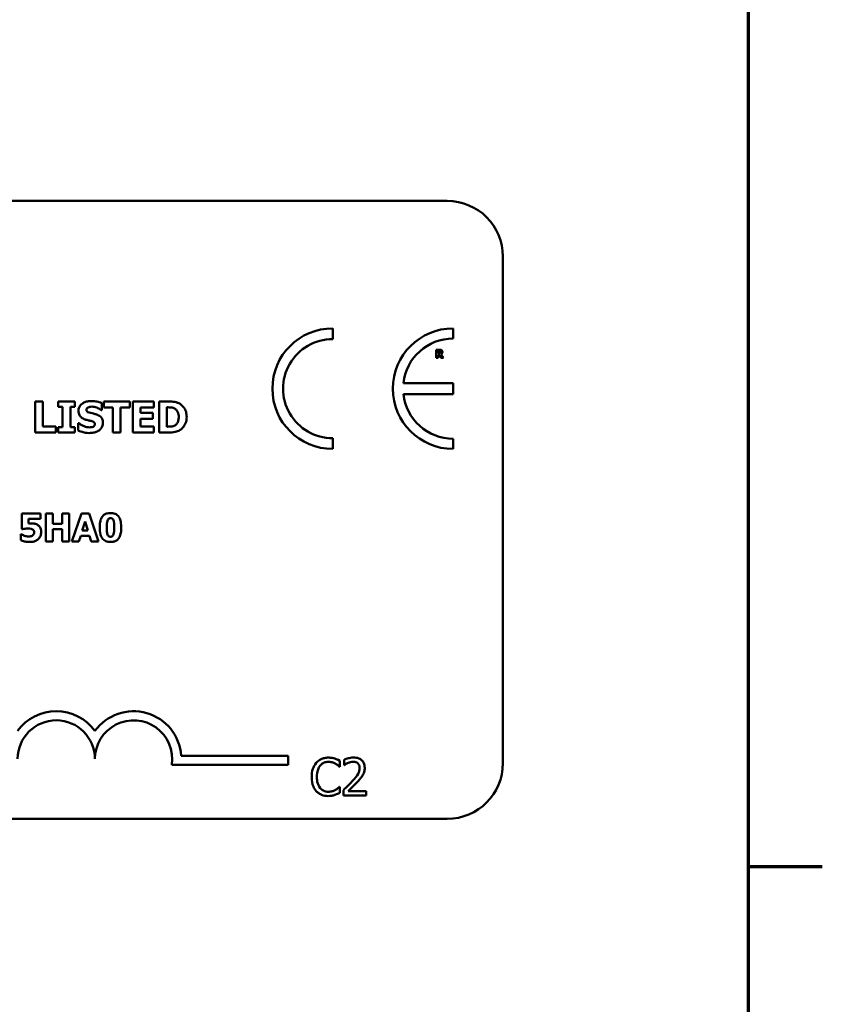
# Model space of a CAD drawing. Units: inches. Extents: x 0.05 to 2.15, y 0.02 to 1.67.
# Drawn here: x 1.97 to 2.14, y 0.4 to 0.61 of the extents above; entities that cross this region are included whole.
import ezdxf

# ---------------------------------------------------------------- set-up
doc = ezdxf.new("R2010")
doc.units = ezdxf.units.IN
doc.header["$LTSCALE"] = 0.1
doc.header["$MEASUREMENT"] = 0
doc.layers.get('0').update_dxf_attribs({"lineweight": 25})
doc.layers.add('Border (ANSI)', color=7, linetype='Continuous', lineweight=70)
doc.layers.add('Visible (ANSI)', color=7, linetype='Continuous', lineweight=50)

# ---------------------------------------------------------------- blocks, each defined once
blk = doc.blocks.new('Borders Default Border')
at = {"layer": 'Border (ANSI)'}
blk.add_line((21.24999939926027, 4.250000030036986), (21.41000041811485, 4.250000030036986), dxfattribs=at)
at = {"layer": 'Border (ANSI)', "flags": 128}
blk.add_lwpolyline([(0.74999998873613, 0.4999999924907534), (0.74999998873613, 16.49999993992603), (21.24999939926027, 16.49999993992603), (21.24999939926027, 0.4999999924907534), (0.74999998873613, 0.4999999924907534)], dxfattribs=at)

msp = doc.modelspace()

# ---------------------------------------------------------------- linework, layer by layer
at = {"layer": 'Visible (ANSI)'}
for p, q in [((1.417460231753034, 0.5686060709798069), (2.0601268984197, 0.5686060709798069)), ((2.0721268984197, 0.5566060709798069), (2.0721268984197, 0.4472727376464735)), ((2.035409915749998, 0.5388030347569182), (2.035409915749998, 0.5411110729235287)), ((2.061391971258752, 0.5389084124799522), (2.061391971258752, 0.5411110729235544)), ((2.058421354192395, 0.5365085173263895), (2.05772464968924, 0.5365085173263895)), ((2.05772464968924, 0.5365085173263895), (2.05772464968924, 0.5347751839455605)), ((2.05815728071136, 0.5361896626445029), (2.058303363913635, 0.5361896626445029)), ((2.05815728071136, 0.5357233201141663), (2.05815728071136, 0.5361896626445029)), ((2.058282294220998, 0.5357233201141663), (2.05815728071136, 0.5357233201141663)), ((2.059325946329554, 0.5347751839455605), (2.058743018166632, 0.5355126231878093)), ((2.05772464968924, 0.5347751839455605), (2.05815728071136, 0.5347751839455605)), ((2.05815728071136, 0.5347751839455605), (2.05815728071136, 0.535411488663158)), ((2.05815728071136, 0.535411488663158), (2.058314601083041, 0.535411488663158)), ((2.058314601083041, 0.535411488663158), (2.058796394721309, 0.5347751839455605)), ((2.058796394721309, 0.5347751839455605), (2.059325946329554, 0.5347751839455605)), ((2.061371236855206, 0.5292759704286808), (2.050651157623057, 0.5292759704286808)), ((2.061371236855206, 0.5269478457798507), (2.061371236855206, 0.5292759704286808)), ((2.050649406929593, 0.5269478457798507), (2.061371236855206, 0.5269478457798507)), ((1.971240006391638, 0.5253182023352208), (1.971240006391638, 0.5186515354557919)), ((1.972914776839467, 0.5253182023352208), (1.971240006391638, 0.5253182023352208)), ((1.972914776839467, 0.5199211195049537), (1.972914776839467, 0.5253182023352208)), ((1.979802945616835, 0.5253182023352208), (1.976215695367289, 0.5253182023352208)), ((1.976215695367289, 0.5253182023352208), (1.976215695367289, 0.5241566679923703)), ((1.979802945616835, 0.5241566679923703), (1.979802945616835, 0.5253182023352208)), ((1.985599812360455, 0.523465149871976), (1.985599812360455, 0.52498865073097)), ((1.991650595913908, 0.5253182023352208), (1.986032011185703, 0.5253182023352208)), ((1.986032011185703, 0.5253182023352208), (1.986032011185703, 0.5240486182860586)), ((1.991650595913908, 0.5240486182860586), (1.991650595913908, 0.5253182023352208)), ((1.996842384302183, 0.5253182023352208), (1.992336711548986, 0.5253182023352208)), ((1.992336711548986, 0.5253182023352208), (1.992336711548986, 0.5186515354557919)), ((1.996842384302183, 0.5240486182860586), (1.996842384302183, 0.5253182023352208)), ((2.000040655609008, 0.5253182023352208), (1.997976906218455, 0.5253182023352208)), ((1.997976906218455, 0.5253182023352208), (1.997976906218455, 0.5186515354557919)), ((1.976215695367289, 0.5241566679923703), (1.977171935268146, 0.5241566679923703)), ((1.977171935268146, 0.5241566679923703), (1.977171935268146, 0.5198130697986421)), ((1.978846705715978, 0.5198130697986421), (1.978846705715978, 0.5241566679923703)), ((1.978846705715978, 0.5241566679923703), (1.979802945616835, 0.5241566679923703)), ((1.985453945256935, 0.523465149871976), (1.985599812360455, 0.523465149871976)), ((1.986032011185703, 0.5240486182860586), (1.988003918325889, 0.5240486182860586)), ((1.988003918325889, 0.5240486182860586), (1.988003918325889, 0.5186515354557919)), ((1.98967868877372, 0.5240486182860586), (1.991650595913908, 0.5240486182860586)), ((1.98967868877372, 0.5186515354557919), (1.98967868877372, 0.5240486182860586)), ((1.994000677026185, 0.5228762789725773), (1.994000677026185, 0.5240486182860586)), ((1.994000677026185, 0.5240486182860586), (1.996842384302183, 0.5240486182860586)), ((1.996620882404244, 0.5228762789725773), (1.994000677026185, 0.5228762789725773)), ((1.996620882404244, 0.5216066949234154), (1.996620882404244, 0.5228762789725773)), ((1.999651676666284, 0.5240756307126367), (1.999684091578179, 0.5240756307126367)), ((1.999651676666284, 0.5198995095636914), (1.999651676666284, 0.5240756307126367)), ((1.980553891075702, 0.5206342475666106), (1.980553891075702, 0.5190459168838295)), ((1.980705160664538, 0.5206342475666106), (1.980553891075702, 0.5206342475666106)), ((1.994000677026185, 0.5199211195049537), (1.994000677026185, 0.5216066949234154)), ((1.994000677026185, 0.5216066949234154), (1.996620882404244, 0.5216066949234154)), ((1.971240006391638, 0.5186515354557919), (1.975686251806361, 0.5186515354557919)), ((1.975686251806361, 0.5199211195049537), (1.972914776839467, 0.5199211195049537)), ((1.975686251806361, 0.5186515354557919), (1.975686251806361, 0.5199211195049537)), ((1.977171935268146, 0.5198130697986421), (1.976215695367289, 0.5198130697986421)), ((1.976215695367289, 0.5198130697986421), (1.976215695367289, 0.5186515354557919)), ((1.976215695367289, 0.5186515354557919), (1.979802945616835, 0.5186515354557919)), ((1.979802945616835, 0.5198130697986421), (1.978846705715978, 0.5198130697986421)), ((1.979802945616835, 0.5186515354557919), (1.979802945616835, 0.5198130697986421)), ((1.988003918325889, 0.5186515354557919), (1.98967868877372, 0.5186515354557919)), ((1.992336711548986, 0.5186515354557919), (1.996842384302183, 0.5186515354557919)), ((1.996842384302183, 0.5199211195049537), (1.994000677026185, 0.5199211195049537)), ((1.996842384302183, 0.5186515354557919), (1.996842384302183, 0.5199211195049537)), ((1.997976906218455, 0.5186515354557919), (2.00006226555027, 0.5186515354557919)), ((1.999684091578179, 0.5198995095636914), (1.999651676666284, 0.5198995095636914)), ((2.035409915749998, 0.5150965883040218), (2.035409915749998, 0.5174046264706323)), ((2.061391971258752, 0.5150965883039949), (2.061391971258753, 0.5172992487475965)), ((1.97237204094611, 0.5011441291072183), (1.968394731464186, 0.5011441291072183)), ((1.968394731464186, 0.5011441291072183), (1.968394731464186, 0.4977745991916022)), ((1.969819366767613, 0.4990144695068723), (1.969819366767613, 0.5000112279956186)), ((1.969819366767613, 0.5000112279956186), (1.97237204094611, 0.5000112279956186)), ((1.97237204094611, 0.5000112279956186), (1.97237204094611, 0.5011441291072183)), ((1.975041408801338, 0.5011441291072183), (1.973534115476893, 0.5011441291072183)), ((1.973534115476893, 0.5011441291072183), (1.973534115476893, 0.4951441292286178)), ((1.975041408801338, 0.4989463981954457), (1.975041408801338, 0.5011441291072183)), ((1.978595703705112, 0.5011441291072183), (1.977088410380666, 0.5011441291072183)), ((1.977088410380666, 0.5011441291072183), (1.977088410380666, 0.4989463981954457)), ((1.978595703705112, 0.4951441292286178), (1.978595703705112, 0.5011441291072183)), ((1.981221311431566, 0.5011441291072183), (1.97919375879836, 0.4951441292286178)), ((1.982864747378865, 0.5011441291072183), (1.981221311431566, 0.5011441291072183)), ((1.981406076419725, 0.4974585538171218), (1.982023580459094, 0.4994423463215538)), ((1.982023580459094, 0.4994423463215538), (1.982636222261934, 0.4974585538171218)), ((1.984892300012071, 0.4951441292286178), (1.982864747378865, 0.5011441291072183)), ((1.968394731464186, 0.4977745991916022), (1.968526011850508, 0.4977745991916022)), ((1.977088410380666, 0.4989463981954457), (1.975041408801338, 0.4989463981954457)), ((1.975041408801338, 0.4951441292286178), (1.975041408801338, 0.4978037726107852)), ((1.975041408801338, 0.4978037726107852), (1.977088410380666, 0.4978037726107852)), ((1.977088410380666, 0.4978037726107852), (1.977088410380666, 0.4951441292286178)), ((1.982636222261934, 0.4974585538171218), (1.981406076419725, 0.4974585538171218)), ((1.968273175550923, 0.4966903204453075), (1.968137032928071, 0.4966903204453075)), ((1.968137032928071, 0.4966903204453075), (1.968137032928071, 0.4953823788186109)), ((1.973534115476893, 0.4951441292286178), (1.975041408801338, 0.4951441292286178)), ((1.977088410380666, 0.4951441292286178), (1.978595703705112, 0.4951441292286178)), ((1.97919375879836, 0.4951441292286178), (1.980701052122807, 0.4951441292286178)), ((1.980701052122807, 0.4951441292286178), (1.981080306572183, 0.4963694128342964)), ((1.981080306572183, 0.4963694128342964), (1.982966854346005, 0.4963694128342964)), ((1.982966854346005, 0.4963694128342964), (1.983341246558851, 0.4951441292286178)), ((1.983341246558851, 0.4951441292286178), (1.984892300012071, 0.4951441292286178)), ((2.00274187307026, 0.448894858904631), (2.025805911774113, 0.448894858904631)), ((2.025805911774113, 0.448894858904631), (2.025805911774113, 0.4469351236664508)), ((2.025805911774113, 0.4469351236664508), (2.000710019625788, 0.4469351236664509)), ((2.036864440541449, 0.4465249753081963), (2.036948719310724, 0.4465249753081963)), ((2.036948719310724, 0.4465249753081963), (2.036948719310724, 0.4478086057940767)), ((2.037882268755002, 0.4480290271906421), (2.037882268755002, 0.4468880223143038)), ((2.037882268755002, 0.4468880223143038), (2.037940615595268, 0.4468880223143038)), ((2.036948719310724, 0.4421554452704008), (2.036870923523701, 0.4421554452704008)), ((2.036948719310724, 0.440884780749024), (2.036948719310724, 0.4421554452704008)), ((2.037713711216451, 0.441474732133949), (2.037713711216451, 0.4403402102398628)), ((2.037713711216451, 0.4403402102398628), (2.042647260710164, 0.4403402102398628)), ((2.042647260710164, 0.4412672767018874), (2.038718573465499, 0.4412672767018874)), ((2.042647260710164, 0.4403402102398628), (2.042647260710164, 0.4412672767018874)), ((2.0601268984197, 0.4352727376464735), (1.417460231753034, 0.4352727376464735))]:
    msp.add_line(p, q, dxfattribs=at)
for centre, radius, start, end in [((2.0601268984197, 0.5566060709798069), 0.012, 0, 90), ((2.035409915749998, 0.5281038306137753), 0.0130072423097537, 90, 270), ((2.061391971258776, 0.5281038306137747), 0.0130072423097795, 90.00000000011214, 270.0000000001121), ((2.035409915749998, 0.5281038306137753), 0.0106992041431429, 89.9999999999955, 269.9999999999955), ((2.061391971258776, 0.5281038306137747), 0.0108045818661778, 90.00000000013497, 173.7719848341218), ((2.061391971258776, 0.5281038306137747), 0.0108045818661778, 186.1418450993794, 269.9999999998724), ((1.975805911774189, 0.4481956819427527), 0.0102930685715529, 35.94251469146958, 144.057485306911), ((1.992472578440779, 0.4481956819427527), 0.0102930685711858, 3.894927878498278, 144.05748530705), ((1.975805911774189, 0.4481956819427527), 0.0083333333331727, 0, 180), ((1.992472578440779, 0.4481956819427527), 0.0083333333333333, 351.2996422013253, 180), ((2.0601268984197, 0.4472727376464735), 0.012, 270, 0)]:
    msp.add_arc(centre, radius, start, end, dxfattribs=at)
for points, knots in [([(2.058543558409681, 0.5357809106073704), (2.058528719145073, 0.5357689434584924), (2.05851242669439, 0.5357593150127136), (2.058468963513353, 0.5357405661895213), (2.058445695041576, 0.5357362438003782), (2.058386902017442, 0.5357259065653658), (2.058332095438903, 0.5357233201141663), (2.058282294220998, 0.5357233201141663)], [-0.0037751656290817, -0.0037751656290817, -0.0037751656290817, -0.0037751656290817, -0.0034010140262716, -0.0034010140262716, -0.0028461396031759, -0.0028461396031759, 0, 0, 0, 0]), ([(2.058303363913635, 0.5361896626445029), (2.058344833367895, 0.5361896626445029), (2.058386405736034, 0.5361888151934378), (2.05845875693063, 0.5361816819770692), (2.058489409986649, 0.5361749184189725), (2.058518274778518, 0.5361629743671644)], [-0.0041556972568786, -0.0041556972568786, -0.0041556972568786, -0.0041556972568786, -0.0017852735983706, -0.0017852735983706, 0, 0, 0, 0]), ([(2.058870840968622, 0.5364158106787924), (2.05880966306792, 0.536453458617686), (2.058743591325952, 0.5364781454644559), (2.058643616627509, 0.5364952463997156), (2.058564902150539, 0.5365085173263895), (2.058421354192395, 0.5365085173263895)], [-0.0281176089756218, -0.0281176089756218, -0.0281176089756218, -0.0281176089756218, -0.0082037658079167, -0.0082037658079167, 0, 0, 0, 0]), ([(2.058518274778518, 0.5361629743671644), (2.0585399141795, 0.5361534741423433), (2.058560011112741, 0.5361408438110591), (2.058586815406191, 0.5361135292991638), (2.058599732051848, 0.5360973634479699), (2.058621991329204, 0.5360416921703584), (2.058626432534049, 0.5360095106294052), (2.058626432534049, 0.5359775610719703)], [-0.0060077336753938, -0.0060077336753938, -0.0060077336753938, -0.0060077336753938, -0.0034244909302469, -0.0034244909302469, -0.0018259172074097, -0.0018259172074097, 0, 0, 0, 0]), ([(2.058626432534049, 0.5359775610719703), (2.058626432534049, 0.5359527546401858), (2.058624670621961, 0.5359268542473428), (2.058614923581354, 0.535879798074978), (2.058608098814175, 0.5358620398184994), (2.058585233236212, 0.5358204537183741), (2.058566198004201, 0.5357990222829865), (2.058543558409681, 0.5357809106073704)], [-0.0038403303792645, -0.0038403303792645, -0.0038403303792645, -0.0038403303792645, -0.0027120298130434, -0.0027120298130434, -0.0016569400790239, -0.0016569400790239, 0, 0, 0, 0]), ([(2.058743018166632, 0.5355126231878093), (2.058817668644688, 0.5355489019248088), (2.05888469020058, 0.535596390187464), (2.058998107116877, 0.5357205853887361), (2.059023015749758, 0.5357751362657475), (2.059062881645598, 0.5358767937354995), (2.059073110017926, 0.535955201279153), (2.059073110017926, 0.5360323422728231)], [-0.0080157577226852, -0.0080157577226852, -0.0080157577226852, -0.0080157577226852, -0.0062355775758978, -0.0062355775758978, -0.0044086077882422, -0.0044086077882422, 0, 0, 0, 0]), ([(2.059073110017926, 0.5360323422728231), (2.059073110017926, 0.5360812293629378), (2.05906813325097, 0.5361310176271532), (2.059044127095899, 0.5362166176048478), (2.059027893111526, 0.5362531037904515), (2.058965922616206, 0.5363421096756797), (2.058922280033826, 0.5363830767282078), (2.058870840968622, 0.5364158106787924)], [-0.0095174762782591, -0.0095174762782591, -0.0095174762782591, -0.0095174762782591, -0.0061981506140167, -0.0061981506140167, -0.0034845048863635, -0.0034845048863635, 0, 0, 0, 0]), ([(1.983363183439804, 0.5254370570121633), (1.983076061296553, 0.5254370570121633), (1.982788050424583, 0.5254116376794734), (1.98225081366321, 0.5252957326472167), (1.982003241580041, 0.5252116596175131), (1.981543148515651, 0.5249787851271869), (1.981297978390594, 0.5248165360391182), (1.980937985662476, 0.5244439934363143), (1.980813097854821, 0.5242607433761415), (1.980632735378113, 0.5238260617037165), (1.98059170847291, 0.5235866055406544), (1.98059170847291, 0.5233408927097174)], [-0.0800120555804334, -0.0800120555804334, -0.0800120555804334, -0.0800120555804334, -0.0610121001278662, -0.0610121001278662, -0.0436480569434984, -0.0436480569434984, -0.0268938514748554, -0.0268938514748554, -0.0140424882880539, -0.0140424882880539, 0, 0, 0, 0]), ([(1.985599812360455, 0.52498865073097), (1.985264562728779, 0.5251367842891527), (1.984905125987885, 0.5252414372307344), (1.984306465147587, 0.5253650140096952), (1.983891536687284, 0.5254370570121633), (1.983363183439804, 0.5254370570121633)], [-0.0753631378672368, -0.0753631378672368, -0.0753631378672368, -0.0753631378672368, -0.0301953880934982, -0.0301953880934982, 0, 0, 0, 0]), ([(2.002509591398228, 0.5247941612596092), (2.002333116287164, 0.5249071053306907), (2.002147160591777, 0.5250018448952072), (2.00175836130918, 0.5251484413460222), (2.00156001212554, 0.5251994265508958), (2.000921225360706, 0.5252922898250785), (2.000480162906758, 0.5253182023352208), (2.000040655609008, 0.5253182023352208)], [-0.0488647087219279, -0.0488647087219279, -0.0488647087219279, -0.0488647087219279, -0.0368904077198956, -0.0368904077198956, -0.0251178420664279, -0.0251178420664279, 0, 0, 0, 0]), ([(1.98059170847291, 0.5233408927097174), (1.98059170847291, 0.5231666220755063), (1.9806076631435, 0.5229917882715454), (1.980680798665682, 0.5226665436854786), (1.980733802291976, 0.5225173347343413), (1.980926938066934, 0.5221540786507438), (1.981073276709869, 0.5220031385506588), (1.981447556732462, 0.5216974141440561), (1.981742425953245, 0.5215574344600779), (1.982034172052171, 0.5214554253345792)], [-0.0406638513486091, -0.0406638513486091, -0.0406638513486091, -0.0406638513486091, -0.0338190470172609, -0.0338190470172609, -0.0275722417480448, -0.0275722417480448, -0.0176631085463727, -0.0176631085463727, 0, 0, 0, 0]), ([(1.98230429631795, 0.5235461871517098), (1.98230429631795, 0.5235796309658957), (1.982307480651921, 0.523612792819448), (1.982320835739853, 0.5236778278561851), (1.982330767392171, 0.5237090563771316), (1.9823554182638, 0.5237655557819819), (1.982386595841735, 0.5238305988331479), (1.982525846995218, 0.5239771146758172), (1.982601382157423, 0.5240314565710055), (1.982687872775357, 0.5240702282273211)], [-0.0257468401070019, -0.0257468401070019, -0.0257468401070019, -0.0257468401070019, -0.0185963792564179, -0.0185963792564179, -0.011551922311197, -0.011551922311197, -0.0054168638962503, -0.0054168638962503, 0, 0, 0, 0]), ([(1.98318490142439, 0.5228708764872616), (1.982989664679379, 0.5229156182413265), (1.98278479436061, 0.5229738057214134), (1.982540554648243, 0.5230924667015439), (1.982486078027164, 0.5231335709751256), (1.982401671671264, 0.5232186788510026), (1.982367532139602, 0.5232698455667207), (1.982315598400141, 0.5233972266488364), (1.98230429631795, 0.5234713591357238), (1.98230429631795, 0.5235461871517098)], [-0.0166159938436475, -0.0166159938436475, -0.0166159938436475, -0.0166159938436475, -0.011124856891041, -0.011124856891041, -0.0078594471293075, -0.0078594471293075, -0.0042764211135787, -0.0042764211135787, 0, 0, 0, 0]), ([(1.982687872775357, 0.5240702282273211), (1.982804892693985, 0.5241222370800452), (1.982929301073311, 0.524165469022357), (1.983126597005996, 0.5242024620097351), (1.983251414620569, 0.5242214978161572), (1.983449623204854, 0.5242214978161572)], [-0.0313206683722023, -0.0313206683722023, -0.0313206683722023, -0.0313206683722023, -0.0113276205918687, -0.0113276205918687, 0, 0, 0, 0]), ([(1.984497705356077, 0.5225251174270646), (1.984280409148783, 0.5226008418629398), (1.984054614267908, 0.5226696896375679), (1.983615520329251, 0.5227727812579481), (1.983400301934096, 0.5228222376624893), (1.98318490142439, 0.5228708764872616)], [-0.0257765740937568, -0.0257765740937568, -0.0257765740937568, -0.0257765740937568, -0.0126200755387834, -0.0126200755387834, 0, 0, 0, 0]), ([(1.983449623204854, 0.5242214978161572), (1.9838294393044, 0.5242214978161572), (1.984194790810514, 0.5241465077163592), (1.984788620960902, 0.5239035772002917), (1.985139023319973, 0.5237344309485082), (1.985453945256935, 0.523465149871976)], [-0.0580373153762889, -0.0580373153762889, -0.0580373153762889, -0.0580373153762889, -0.0236802543610161, -0.0236802543610161, 0, 0, 0, 0]), ([(1.999684091578179, 0.5240756307126367), (1.999884130612345, 0.5240756307126367), (2.000419014131558, 0.524074253787903), (2.000879829981164, 0.5240284152702461), (2.001090475214964, 0.5239610693395559), (2.001288629716906, 0.5238541288146977)], [-0.0264654255082942, -0.0264654255082942, -0.0264654255082942, -0.0264654255082942, -0.0128684596113059, -0.0128684596113059, 0, 0, 0, 0]), ([(2.001288629716906, 0.5238541288146977), (2.001456849407186, 0.5237582827120968), (2.00160693825031, 0.5236392669106072), (2.001861853414911, 0.5233473806748199), (2.00195842670594, 0.5231836453359319), (2.002160632996593, 0.5226850512989599), (2.002207052220555, 0.5223345026270616), (2.002207052220555, 0.5219902713808218)], [-0.0417534617344027, -0.0417534617344027, -0.0417534617344027, -0.0417534617344027, -0.0307218278084643, -0.0307218278084643, -0.019672815722598, -0.019672815722598, 0, 0, 0, 0]), ([(2.00392504255091, 0.5219794664101906), (2.00392504255091, 0.5223483648638129), (2.00388347404713, 0.5227178878896624), (2.003664053193665, 0.5234779353103463), (2.003497208706666, 0.5237643358830405), (2.003128131523693, 0.5243021597765978), (2.00284671328638, 0.5245768430176598), (2.002509591398228, 0.5247941612596092)], [-0.049826549786368, -0.049826549786368, -0.049826549786368, -0.049826549786368, -0.0372779485303671, -0.0372779485303671, -0.0229226637954509, -0.0229226637954509, 0, 0, 0, 0]), ([(1.982979606982398, 0.5197482399748551), (1.98257767220888, 0.5197482399748551), (1.982185475192226, 0.5198347154041061), (1.981559596370811, 0.5200732790804308), (1.981148851795986, 0.5202573486484985), (1.980705160664538, 0.5206342475666106)], [-0.0831696631747301, -0.0831696631747301, -0.0831696631747301, -0.0831696631747301, -0.0332706574675677, -0.0332706574675677, 0, 0, 0, 0]), ([(1.982034172052171, 0.5214554253345792), (1.982271074526948, 0.5213726974862442), (1.982514896555419, 0.521308104434401), (1.983004608842842, 0.5212087921523363), (1.98324726565878, 0.5211528654447993), (1.983487440602063, 0.5210880563331195)], [-0.0285567664084923, -0.0285567664084923, -0.0285567664084923, -0.0285567664084923, -0.0142169426215888, -0.0142169426215888, 0, 0, 0, 0]), ([(1.982974204497083, 0.5185326807788491), (1.983272460900684, 0.5185326807788491), (1.983574400700329, 0.5185555365053418), (1.984125314859109, 0.51866269124212), (1.984377868735349, 0.5187396622260142), (1.984948834262869, 0.5190093006686733), (1.985173091782963, 0.5191970806835707), (1.985489126254701, 0.5195212694220275), (1.985623208609765, 0.5197190995342057), (1.985820295711658, 0.5201961375006161), (1.98586453414092, 0.5204636512404704), (1.98586453414092, 0.5207368947876067)], [-0.0597555454342878, -0.0597555454342878, -0.0597555454342878, -0.0597555454342878, -0.050044822089797, -0.050044822089797, -0.0414874056926739, -0.0414874056926739, -0.0294944746404061, -0.0294944746404061, -0.015615868718844, -0.015615868718844, 0, 0, 0, 0]), ([(1.983487440602063, 0.5210880563331195), (1.983608916304065, 0.5210564726505988), (1.983725276722834, 0.5210102320599173), (1.983869256798475, 0.5209237199898709), (1.983947055719034, 0.520876049902526), (1.984054430353858, 0.5207658111056892), (1.984089292233253, 0.5207144051408799), (1.984140448231821, 0.5205906438891481), (1.984151946295879, 0.5205213625272238), (1.984151946295879, 0.5204505630658808)], [-0.0281797724953955, -0.0281797724953955, -0.0281797724953955, -0.0281797724953955, -0.0128400913897429, -0.0128400913897429, -0.0076525272544735, -0.0076525272544735, -0.0040461892157456, -0.0040461892157456, 0, 0, 0, 0]), ([(1.98586453414092, 0.5207368947876067), (1.98586453414092, 0.5208937701747275), (1.985851501351821, 0.5210519358251835), (1.985791007429273, 0.521343089486289), (1.985747384130889, 0.5214765828017672), (1.985626189459519, 0.5217197563156202), (1.985521886766288, 0.5218890226532781), (1.985081688155377, 0.5222706908677606), (1.984790524374024, 0.5224175979439121), (1.984497705356077, 0.5225251174270646)], [-0.0682051876066458, -0.0682051876066458, -0.0682051876066458, -0.0682051876066458, -0.0497616216940839, -0.0497616216940839, -0.033250982284854, -0.033250982284854, -0.0178270827128775, -0.0178270827128775, 0, 0, 0, 0]), ([(2.002207052220555, 0.5219902713808218), (2.002207052220555, 0.5217374051093266), (2.002183494844628, 0.5214791201732643), (2.002047183566519, 0.5209463968417151), (2.00193865129987, 0.5207478669955047), (2.001711957087388, 0.5204244467985663), (2.00155550962483, 0.5202762031503279), (2.00136966699664, 0.5201588288588394)], [-0.0311026233251277, -0.0311026233251277, -0.0311026233251277, -0.0311026233251277, -0.0225717803822217, -0.0225717803822217, -0.012561851684849, -0.012561851684849, 0, 0, 0, 0]), ([(2.002487981456966, 0.5191809790167189), (2.002745708960833, 0.5193445799539562), (2.002969303582233, 0.5195479253105848), (2.003304285013814, 0.5199569465575097), (2.003514095293666, 0.5202492645480362), (2.003849448646294, 0.5210603533672554), (2.00392504255091, 0.5215148632255775), (2.00392504255091, 0.5219794664101906)], [-0.0824019177261204, -0.0824019177261204, -0.0824019177261204, -0.0824019177261204, -0.0501542615333016, -0.0501542615333016, -0.0265520720006386, -0.0265520720006386, 0, 0, 0, 0]), ([(1.980553891075702, 0.5190459168838295), (1.9809010173418, 0.5188949924203087), (1.981262412801673, 0.5187754617738622), (1.981791452652803, 0.5186394935878239), (1.982222952915828, 0.5185326807788491), (1.982974204497083, 0.5185326807788491)], [-0.1398056947551399, -0.1398056947551399, -0.1398056947551399, -0.1398056947551399, -0.0429340278687262, -0.0429340278687262, 0, 0, 0, 0]), ([(1.98373595492658, 0.5198778996224293), (1.983629226936823, 0.5198286405502337), (1.983494006192476, 0.5197990719895526), (1.983303404022809, 0.5197727820351158), (1.983124953682621, 0.5197482399748551), (1.982979606982398, 0.5197482399748551)], [-0.0277382576365648, -0.0277382576365648, -0.0277382576365648, -0.0277382576365648, -0.0083065639177493, -0.0083065639177493, 0, 0, 0, 0]), ([(1.984151946295879, 0.5204505630658808), (1.984151946295879, 0.520375760804653), (1.984141549202943, 0.5203009134562798), (1.984086308951998, 0.5201570691456161), (1.984046661981108, 0.5201073831443673), (1.983930204493731, 0.5199854536673967), (1.983839073452613, 0.5199230139775689), (1.98373595492658, 0.5198778996224293)], [-0.0126607387808281, -0.0126607387808281, -0.0126607387808281, -0.0126607387808281, -0.0096359998876088, -0.0096359998876088, -0.0064325455228409, -0.0064325455228409, 0, 0, 0, 0]), ([(2.00136966699664, 0.5201588288588394), (2.001256637219698, 0.520087533153383), (2.001136785600407, 0.5200293974868313), (2.000828027363724, 0.5199287400397075), (2.000720835235029, 0.519922755691581), (2.00032947497791, 0.5199035981964772), (1.999985777147186, 0.5198995095636914), (1.999684091578179, 0.5198995095636914)], [-0.0258160304644084, -0.0258160304644084, -0.0258160304644084, -0.0258160304644084, -0.0222873976571099, -0.0222873976571099, -0.0172413302687764, -0.0172413302687764, 0, 0, 0, 0]), ([(2.00006226555027, 0.5186515354557919), (2.000515272667747, 0.5186515354557919), (2.00097115739628, 0.5186787182982586), (2.001802305632534, 0.5188276676814383), (2.002159205002823, 0.5189686442234184), (2.002487981456966, 0.5191809790167189)], [-0.0482568490649797, -0.0482568490649797, -0.0482568490649797, -0.0482568490649797, -0.0223674923479903, -0.0223674923479903, 0, 0, 0, 0]), ([(1.985714017985721, 0.500478002702544), (1.985512074044924, 0.5001855321675974), (1.985384305867661, 0.49985257568426), (1.985248391353764, 0.4992342978955491), (1.985184034203899, 0.4988161134477381), (1.985184034203899, 0.498144129167918)], [-0.0875340931592924, -0.0875340931592924, -0.0875340931592924, -0.0875340931592924, -0.0384039015917105, -0.0384039015917105, 0, 0, 0, 0]), ([(1.987498458792403, 0.50126568502048), (1.987259793841198, 0.50126568502048), (1.987017763084559, 0.5012435478874658), (1.986522040715004, 0.5011220883459547), (1.986335716518727, 0.5010283809779827), (1.98601222943621, 0.5008259010817353), (1.98584814142769, 0.5006676254998115), (1.985714017985721, 0.500478002702544)], [-0.0293133381156482, -0.0293133381156482, -0.0293133381156482, -0.0293133381156482, -0.0218101178479015, -0.0218101178479015, -0.0132738060608403, -0.0132738060608403, 0, 0, 0, 0]), ([(1.986696189764876, 0.4981392669313875), (1.986696189764876, 0.498543118293475), (1.986714072927626, 0.4989667976857214), (1.986815869763478, 0.4995483750158), (1.986867651948406, 0.4996858542569701), (1.986949396959514, 0.4998524196815643), (1.986998320447438, 0.4999263701857036), (1.987114478554668, 0.5000405654061563), (1.987175733959943, 0.5000818039872288), (1.987325780658943, 0.5001434528805185), (1.98741143281073, 0.5001570950915327), (1.987498458792403, 0.5001570950915327)], [-0.0278561091293287, -0.0278561091293287, -0.0278561091293287, -0.0278561091293287, -0.0198749718662714, -0.0198749718662714, -0.0142810712382024, -0.0142810712382024, -0.0092690800332331, -0.0092690800332331, -0.0049735348526942, -0.0049735348526942, 0, 0, 0, 0]), ([(1.989287761835616, 0.5004536915198915), (1.989188398748963, 0.500598378119757), (1.989071575212495, 0.5007274302106597), (1.988800133961499, 0.5009471553248398), (1.988649386235558, 0.501035632186769), (1.988179183327094, 0.501225360928424), (1.987830274318803, 0.50126568502048), (1.987498458792403, 0.50126568502048)], [-0.0389861756603199, -0.0389861756603199, -0.0389861756603199, -0.0389861756603199, -0.028922648386794, -0.028922648386794, -0.0189632573336668, -0.0189632573336668, 0, 0, 0, 0]), ([(1.987498458792403, 0.5001570950915327), (1.987545053834013, 0.5001570950915327), (1.987591585062656, 0.5001531842852093), (1.987680223775511, 0.5001359632495938), (1.987721883756379, 0.5001233586698798), (1.987832449965029, 0.5000751854703597), (1.987893877776496, 0.5000312427738794), (1.988032993184082, 0.4998860832926824), (1.988083483650909, 0.4997814567668761), (1.988250983209894, 0.4993682911880444), (1.988295865583402, 0.4987844890147643), (1.988295865583402, 0.498144129167918)], [-0.0553712699942153, -0.0553712699942153, -0.0553712699942153, -0.0553712699942153, -0.052368543437572, -0.052368543437572, -0.0495526280376302, -0.0495526280376302, -0.0445968847227328, -0.0445968847227328, -0.0365965652472691, -0.0365965652472691, 0, 0, 0, 0]), ([(1.989808021144378, 0.498144129167918), (1.989808021144378, 0.4988392495549102), (1.989728975828592, 0.499340810423789), (1.989558263100983, 0.4999578116359912), (1.989448171972893, 0.5002216697141894), (1.989287761835616, 0.5004536915198915)], [-0.0366021682331865, -0.0366021682331865, -0.0366021682331865, -0.0366021682331865, -0.0161205077236057, -0.0161205077236057, 0, 0, 0, 0]), ([(1.968526011850508, 0.4977745991916022), (1.968700119011547, 0.4978190520837824), (1.968891437895186, 0.4978562934750098), (1.969154947486864, 0.4979012330952961), (1.969387713999796, 0.4979399152336382), (1.969712397563944, 0.4979399152336382)], [-0.0563341750988341, -0.0563341750988341, -0.0563341750988341, -0.0563341750988341, -0.0185556656909597, -0.0185556656909597, 0, 0, 0, 0]), ([(1.969712397563944, 0.4979399152336382), (1.969873727245975, 0.4979399152336382), (1.970157097713839, 0.4979225449854467), (1.970484254865074, 0.4978442330804899), (1.970602766781703, 0.4977969030069558), (1.970709156052689, 0.4977259768262976)], [-0.0192281180591609, -0.0192281180591609, -0.0192281180591609, -0.0192281180591609, -0.0073074270609677, -0.0073074270609677, 0, 0, 0, 0]), ([(1.970368799495556, 0.4990339184529942), (1.970290758316068, 0.4990339184529942), (1.970184987349921, 0.4990312683181665), (1.970057727842054, 0.4990275796367789), (1.969938012549327, 0.4990239611694093), (1.969819366767613, 0.4990144695068723)], [-0.0169929236560329, -0.0169929236560329, -0.0169929236560329, -0.0169929236560329, -0.0068022697594087, -0.0068022697594087, 0, 0, 0, 0]), ([(1.971817745981636, 0.4986789751862699), (1.971616866336555, 0.4988049505569143), (1.971396749570499, 0.4988910678072991), (1.970978757237721, 0.4989913859671653), (1.970718725898181, 0.4990339184529942), (1.970368799495556, 0.4990339184529942)], [-0.0445941634545515, -0.0445941634545515, -0.0445941634545515, -0.0445941634545515, -0.0199982939100558, -0.0199982939100558, 0, 0, 0, 0]), ([(1.970709156052689, 0.4977259768262976), (1.970767342930133, 0.497687854389352), (1.970818832227426, 0.4976421928775081), (1.970899229198285, 0.4975463177191508), (1.97094313472924, 0.4974855852397327), (1.971011330801624, 0.4973152606299883), (1.97102520142717, 0.4972165421631435), (1.97102520142717, 0.4971181972599889)], [-0.0165642472518705, -0.0165642472518705, -0.0165642472518705, -0.0165642472518705, -0.0104799228498032, -0.0104799228498032, -0.0056204112152939, -0.0056204112152939, 0, 0, 0, 0]), ([(1.972537356988146, 0.4971765440983544), (1.972537356988146, 0.497378605437403), (1.972517058164448, 0.4975838439545657), (1.972427682976384, 0.4979123271722012), (1.97236689360127, 0.4980770831150628), (1.97213175795062, 0.4984257773997947), (1.971988782824516, 0.4985665795466627), (1.971817745981636, 0.4986789751862699)], [-0.0420756211557705, -0.0420756211557705, -0.0420756211557705, -0.0420756211557705, -0.0240353952814672, -0.0240353952814672, -0.0116964119633353, -0.0116964119633353, 0, 0, 0, 0]), ([(1.985184034203899, 0.498144129167918), (1.985184034203899, 0.4977203219695017), (1.985211355925341, 0.4971043048460684), (1.98543669155227, 0.4963045272866963), (1.9855478976708, 0.4960442740864841), (1.985709155749191, 0.4958151178698226)], [-0.0475037756441124, -0.0475037756441124, -0.0475037756441124, -0.0475037756441124, -0.0160139092493314, -0.0160139092493314, 0, 0, 0, 0]), ([(1.987498458792403, 0.4961263010077727), (1.987451913688479, 0.4961263010077727), (1.987405455658995, 0.4961302667184852), (1.98731685463283, 0.4961477026482651), (1.98727520409369, 0.4961604727087891), (1.987164334413701, 0.4962093250949338), (1.98710273770325, 0.4962539369494663), (1.986965111234544, 0.4963986897246408), (1.986913457940251, 0.4965029486206264), (1.986725416505034, 0.4969681037498459), (1.986696189764876, 0.4976245533525179), (1.986696189764876, 0.4981392669313875)], [-0.0439897274415003, -0.0439897274415003, -0.0439897274415003, -0.0439897274415003, -0.0416507962537483, -0.0416507962537483, -0.0394522878814073, -0.0394522878814073, -0.0355629856876935, -0.0355629856876935, -0.0294158810324093, -0.0294158810324093, 0, 0, 0, 0]), ([(1.988295865583402, 0.498144129167918), (1.988295865583402, 0.4977392863063461), (1.988277411338397, 0.4973154061291733), (1.988173418608083, 0.4967344697075488), (1.988121022744987, 0.4965960602319483), (1.988037836572662, 0.4964278795091664), (1.987988762765036, 0.4963539265793362), (1.987873354654512, 0.4962408091994221), (1.987813120708466, 0.4962001534619287), (1.987666398651604, 0.4961397402594434), (1.987583180304429, 0.4961263010077727), (1.987498458792403, 0.4961263010077727)], [-0.0280352474184864, -0.0280352474184864, -0.0280352474184864, -0.0280352474184864, -0.0197925382145889, -0.0197925382145889, -0.0140759005702844, -0.0140759005702844, -0.0090667683313619, -0.0090667683313619, -0.0048418344122528, -0.0048418344122528, 0, 0, 0, 0]), ([(1.989282899599086, 0.4958053933967618), (1.989379498806166, 0.4959426659541898), (1.989458025800576, 0.4960913690615151), (1.989592609465464, 0.4964192638086942), (1.989645254444026, 0.4966002103802158), (1.98973747935554, 0.4970342099638036), (1.989808021144378, 0.4974586721688606), (1.989808021144378, 0.498144129167918)], [-0.0931657765646712, -0.0931657765646712, -0.0931657765646712, -0.0931657765646712, -0.0675982796911505, -0.0675982796911505, -0.0391738674961402, -0.0391738674961402, 0, 0, 0, 0]), ([(1.968137032928071, 0.4953823788186109), (1.968383051800495, 0.4952726165524518), (1.968672803935188, 0.4951914363154464), (1.969074147483242, 0.4951002218727063), (1.969431980661105, 0.4950224560724175), (1.97008678977679, 0.4950177110788255)], [-0.1075073351206027, -0.1075073351206027, -0.1075073351206027, -0.1075073351206027, -0.037423323471555, -0.037423323471555, 0, 0, 0, 0]), ([(1.968900404063355, 0.4963742750708267), (1.968780179904438, 0.4964203183657307), (1.968642609739268, 0.4964789531394662), (1.96844572068177, 0.4965943708628266), (1.968359966882039, 0.4966433084742861), (1.968273175550923, 0.4966903204453075)], [-0.0130430463800687, -0.0130430463800687, -0.0130430463800687, -0.0130430463800687, -0.0056410438876531, -0.0056410438876531, 0, 0, 0, 0]), ([(1.969824229004144, 0.496179785609608), (1.969660360009268, 0.496179785609608), (1.96949450359466, 0.4961955323701253), (1.969271167408676, 0.4962519799775718), (1.969110320176051, 0.4962931711181939), (1.968900404063355, 0.4963742750708267)], [-0.0445965796338652, -0.0445965796338652, -0.0445965796338652, -0.0445965796338652, -0.0128609882440192, -0.0128609882440192, 0, 0, 0, 0]), ([(1.970767502891055, 0.4964520708553143), (1.970710478993784, 0.4963984013049424), (1.970645793025954, 0.4963551830581644), (1.970497714872371, 0.4962827892941898), (1.970414484517469, 0.4962562573581497), (1.97016399212054, 0.4962025804159505), (1.969993904881791, 0.496179785609608), (1.969824229004144, 0.496179785609608)], [-0.0191148294211056, -0.0191148294211056, -0.0191148294211056, -0.0191148294211056, -0.0146406270616598, -0.0146406270616598, -0.0096969764075271, -0.0096969764075271, 0, 0, 0, 0]), ([(1.97008678977679, 0.4950177110788255), (1.97068354961992, 0.4950177110788255), (1.971015568553311, 0.4951233260473753), (1.9714522770176, 0.4952904776891832), (1.971691939477826, 0.4954314067629903), (1.971900404002655, 0.4956206284086039)], [-0.0267244373869761, -0.0267244373869761, -0.0267244373869761, -0.0267244373869761, -0.0160897590541632, -0.0160897590541632, 0, 0, 0, 0]), ([(1.97102520142717, 0.4971181972599889), (1.97102520142717, 0.497044426761688), (1.971020683093505, 0.4969679070717734), (1.970998051357543, 0.4968361580374152), (1.970982116820776, 0.4967763603044342), (1.970939707352843, 0.4966839682492953), (1.970889438830526, 0.4965740067947861), (1.970767502891055, 0.4964520708553143)], [-0.0414246106080557, -0.0414246106080557, -0.0414246106080557, -0.0414246106080557, -0.0239888129787915, -0.0239888129787915, -0.0098551437013835, -0.0098551437013835, 0, 0, 0, 0]), ([(1.971900404002655, 0.4956206284086039), (1.972004579544357, 0.4957151877464567), (1.972097255678526, 0.4958199305841826), (1.972258119272865, 0.4960513771842003), (1.972324199620603, 0.4961752433931236), (1.972461720596894, 0.4965169621826955), (1.972537356988146, 0.4968013336238122), (1.972537356988146, 0.4971765440983544)], [-0.0480470040545878, -0.0480470040545878, -0.0480470040545878, -0.0480470040545878, -0.0347676315847198, -0.0347676315847198, -0.0214432786200854, -0.0214432786200854, 0, 0, 0, 0]), ([(1.985709155749191, 0.4958151178698226), (1.985806276487178, 0.49567540031693), (1.985920258318801, 0.495551046368048), (1.986185467301666, 0.4953381002213479), (1.986332952007078, 0.4952526804260302), (1.986804312615049, 0.4950602091088794), (1.987158871698661, 0.4950177110788255), (1.987498458792403, 0.4950177110788255)], [-0.0387026639451589, -0.0387026639451589, -0.0387026639451589, -0.0387026639451589, -0.0290494733565169, -0.0290494733565169, -0.0194074024073593, -0.0194074024073593, 0, 0, 0, 0]), ([(1.987498458792403, 0.4950177110788255), (1.987740298083553, 0.4950177110788255), (1.987987343464935, 0.4950395975656986), (1.988371033144739, 0.4951345293545701), (1.988579953953446, 0.4952019107159313), (1.988988198776583, 0.4954601114635749), (1.989150851137139, 0.495616752736837), (1.989282899599086, 0.4958053933967618)], [-0.0504103781232417, -0.0504103781232417, -0.0504103781232417, -0.0504103781232417, -0.0276059530259845, -0.0276059530259845, -0.0131596602191321, -0.0131596602191321, 0, 0, 0, 0]), ([(2.034478703072743, 0.4484828359482766), (2.034196779191185, 0.4484828359482766), (2.033915440660263, 0.4484572371608462), (2.033380695972524, 0.4483436510866915), (2.033132925770528, 0.4482609061517027), (2.032503932220777, 0.4479597358562268), (2.032166577131924, 0.4477032511979195), (2.031879027189722, 0.4473807289654499)], [-0.0560015917495273, -0.0560015917495273, -0.0560015917495273, -0.0560015917495273, -0.0398551454684972, -0.0398551454684972, -0.0246941942448582, -0.0246941942448582, 0, 0, 0, 0]), ([(2.035885510221409, 0.4482753805162151), (2.03559201132885, 0.4483647062661241), (2.035333769868946, 0.4484080084791159), (2.034985033910791, 0.4484655979033983), (2.034730976334793, 0.4484828359482766), (2.034478703072743, 0.4484828359482766)], [-0.0201973989401221, -0.0201973989401221, -0.0201973989401221, -0.0201973989401221, -0.0144174169261574, -0.0144174169261574, 0, 0, 0, 0]), ([(2.039930891146608, 0.4485087678772845), (2.039418051073194, 0.4485087678772845), (2.038985257336071, 0.448397907582049), (2.038480915819024, 0.4482628653179212), (2.038139320524384, 0.4481550329599474), (2.037882268755002, 0.4480290271906421)], [-0.0253747941046454, -0.0253747941046454, -0.0253747941046454, -0.0253747941046454, -0.0163605853483387, -0.0163605853483387, 0, 0, 0, 0]), ([(2.042316628615315, 0.4463110368938829), (2.042316628615315, 0.4464821807701988), (2.042303052841979, 0.4466536772886848), (2.042242331639112, 0.4469769198455543), (2.042198118681874, 0.4471280172230765), (2.042034856852404, 0.4475085683112174), (2.041891769058915, 0.4477152203927794), (2.041561391493043, 0.4480351929901893), (2.041347106951418, 0.4481999136500219), (2.040684761166188, 0.4484593626464324), (2.040304639086242, 0.4485087678772845), (2.039930891146608, 0.4485087678772845)], [-0.0959953968725845, -0.0959953968725845, -0.0959953968725845, -0.0959953968725845, -0.079800649386459, -0.079800649386459, -0.0648758660385824, -0.0648758660385824, -0.0406209224374668, -0.0406209224374668, -0.0213596947500188, -0.0213596947500188, 0, 0, 0, 0]), ([(2.031879027189722, 0.4473807289654499), (2.031469123663284, 0.4469161716354873), (2.031252878039041, 0.4464222974890884), (2.030946028303914, 0.4455289375007438), (2.030880647922925, 0.4449200188888847), (2.030880647922925, 0.4443337273070467)], [-0.0539151519103117, -0.0539151519103117, -0.0539151519103117, -0.0539151519103117, -0.0335065639020508, -0.0335065639020508, 0, 0, 0, 0]), ([(2.031989237888004, 0.4443337273070467), (2.031989237888004, 0.444810224322839), (2.032042979173259, 0.4453763891137597), (2.032354777411397, 0.4462268872754457), (2.032501860754191, 0.4465089599478594), (2.032702365935715, 0.4467518796870136)], [-0.0517877902683029, -0.0517877902683029, -0.0517877902683029, -0.0517877902683029, -0.0180011003854777, -0.0180011003854777, 0, 0, 0, 0]), ([(2.032702365935715, 0.4467518796870136), (2.032823377094835, 0.4468934399108904), (2.032958095633246, 0.4470208975144696), (2.033254944506763, 0.4472395077087504), (2.033413027377982, 0.4473285322379449), (2.03386522370759, 0.4475176226854208), (2.034163021571318, 0.4475752184330075), (2.03447222009049, 0.4475752184330075)], [-0.0385682893953399, -0.0385682893953399, -0.0385682893953399, -0.0385682893953399, -0.0280114392602488, -0.0280114392602488, -0.0176706953707453, -0.0176706953707453, 0, 0, 0, 0]), ([(2.03447222009049, 0.4475752184330075), (2.034920189956031, 0.4475752184330075), (2.03518753576129, 0.4475013278807026), (2.035529581410286, 0.447399638633704), (2.035752621185696, 0.4473092715310197), (2.035963306008433, 0.4471927224801443)], [-0.0203942810788795, -0.0203942810788795, -0.0203942810788795, -0.0203942810788795, -0.0137601933590011, -0.0137601933590011, 0, 0, 0, 0]), ([(2.036948719310724, 0.4478086057940767), (2.036703354106343, 0.4479402651720372), (2.036513692537034, 0.4480266688319372), (2.036241503280384, 0.4481480062114074), (2.036064998144773, 0.448217046941122), (2.035885510221409, 0.4482753805162151)], [-0.017031962976662, -0.017031962976662, -0.017031962976662, -0.017031962976662, -0.0107858752462118, -0.0107858752462118, 0, 0, 0, 0]), ([(2.035963306008433, 0.4471927224801443), (2.036271626698754, 0.4470228314875175), (2.036365249473519, 0.4469482770954367), (2.036618198547204, 0.4467399660935786), (2.036751853154636, 0.4466273274780276), (2.036864440541449, 0.4465249753081963)], [-0.0188313320395011, -0.0188313320395011, -0.0188313320395011, -0.0188313320395011, -0.0086957976568566, -0.0086957976568566, 0, 0, 0, 0]), ([(2.037940615595268, 0.4468880223143038), (2.038051347748071, 0.4469655348212658), (2.038165857070321, 0.4470376036535318), (2.038420574985101, 0.4471943531395512), (2.038566378640982, 0.4472679871776279), (2.038718573465499, 0.4473288651074345)], [-0.017092689684438, -0.017092689684438, -0.017092689684438, -0.017092689684438, -0.0093679618524944, -0.0093679618524944, 0, 0, 0, 0]), ([(2.038718573465499, 0.4473288651074345), (2.038977838318325, 0.4474363651683621), (2.039189878609514, 0.4474893098410182), (2.039465560286165, 0.4475566986953105), (2.039658064569909, 0.4475817014152595), (2.039853095359585, 0.4475817014152595)], [-0.0162192926612706, -0.0162192926612706, -0.0162192926612706, -0.0162192926612706, -0.0111460096300306, -0.0111460096300306, 0, 0, 0, 0]), ([(2.041227487596994, 0.4462526900536156), (2.041227487596994, 0.4460383275463273), (2.041199554381603, 0.4458276430660272), (2.041086486043234, 0.44540610673658), (2.041000728172941, 0.4452013869186995), (2.040650876671517, 0.4445696162462233), (2.040198189552153, 0.4440075905706947), (2.039645639927524, 0.4434001778627698)], [-0.0876249157201213, -0.0876249157201213, -0.0876249157201213, -0.0876249157201213, -0.0676359354992543, -0.0676359354992543, -0.0469278164334092, -0.0469278164334092, 0, 0, 0, 0]), ([(2.039853095359585, 0.4475817014152595), (2.040109688085743, 0.4475817014152595), (2.040290196845377, 0.447537341201991), (2.040566841683637, 0.4474431354504528), (2.0407077740215, 0.4473646658010475), (2.040832025679625, 0.4472575523026636)], [-0.0167018995279886, -0.0167018995279886, -0.0167018995279886, -0.0167018995279886, -0.009375348387118, -0.009375348387118, 0, 0, 0, 0]), ([(2.040832025679625, 0.4472575523026636), (2.040895364701956, 0.4472029496972069), (2.04095086289426, 0.4471411955976958), (2.04105988338789, 0.4469861442289766), (2.041099513306639, 0.4469017424634516), (2.041199949655418, 0.446656928863305), (2.041227487596994, 0.4464532600072184), (2.041227487596994, 0.4462526900536156)], [-0.0179905335810872, -0.0179905335810872, -0.0179905335810872, -0.0179905335810872, -0.0151104130800169, -0.0151104130800169, -0.0114625728484078, -0.0114625728484078, 0, 0, 0, 0]), ([(2.041901717751192, 0.4447097402776582), (2.042081881333358, 0.4450220238200768), (2.042166108676948, 0.4452976782341704), (2.042285012877429, 0.4457243344829621), (2.042316628615315, 0.4460183475943863), (2.042316628615315, 0.4463110368938829)], [-0.0253061208425329, -0.0253061208425329, -0.0253061208425329, -0.0253061208425329, -0.016727193466221, -0.016727193466221, 0, 0, 0, 0]), ([(2.030880647922925, 0.4443337273070467), (2.030880647922925, 0.4434727823077392), (2.031023016649414, 0.4428103315032796), (2.031400228032024, 0.4418958914734306), (2.031608658758222, 0.4415471265808085), (2.031885510171973, 0.4412478277551318)], [-0.0565393026808998, -0.0565393026808998, -0.0565393026808998, -0.0565393026808998, -0.0233005597948294, -0.0233005597948294, 0, 0, 0, 0]), ([(2.032728297864724, 0.4419155749270798), (2.032390382075949, 0.4423172484118484), (2.032239807973228, 0.4427586783053802), (2.032037761744771, 0.4433648169907537), (2.031989237888004, 0.4438627627316567), (2.031989237888004, 0.4443337273070467)], [-0.0364473308954326, -0.0364473308954326, -0.0364473308954326, -0.0364473308954326, -0.0269156254835318, -0.0269156254835318, 0, 0, 0, 0]), ([(2.040832025679625, 0.4433418310225025), (2.041037185822834, 0.4435598136746612), (2.041235305926711, 0.4437846733758942), (2.041603294317254, 0.4442330270471305), (2.041765390211345, 0.4444643507059327), (2.041901717751192, 0.4447097402776582)], [-0.0331521781713541, -0.0331521781713541, -0.0331521781713541, -0.0331521781713541, -0.0160428957204685, -0.0160428957204685, 0, 0, 0, 0]), ([(2.036870923523701, 0.4421554452704008), (2.036745421098133, 0.4420299428448314), (2.036576343338303, 0.4418941224849123), (2.036372473862059, 0.4417298097727164), (2.036197361107149, 0.4416151503545644), (2.036021652848699, 0.4415136300274606)], [-0.014955381535326, -0.014955381535326, -0.014955381535326, -0.014955381535326, -0.0115973345971056, -0.0115973345971056, 0, 0, 0, 0]), ([(2.039645639927524, 0.4434001778627698), (2.039207804903965, 0.442918559336854), (2.03890951474084, 0.4426244728228362), (2.038388108130605, 0.4421137800470595), (2.038050891139438, 0.4417913523055347), (2.037713711216451, 0.441474732133949)], [-0.041707241483823, -0.041707241483823, -0.041707241483823, -0.041707241483823, -0.026433875700713, -0.026433875700713, 0, 0, 0, 0]), ([(2.038718573465499, 0.4412672767018874), (2.039086852334587, 0.4416097114398112), (2.039549308120145, 0.4420503472704757), (2.040091863982003, 0.4425673376728737), (2.040472730293863, 0.4429502911790419), (2.040832025679625, 0.4433418310225025)], [-0.0428391482626037, -0.0428391482626037, -0.0428391482626037, -0.0428391482626037, -0.0303700833900006, -0.0303700833900006, 0, 0, 0, 0]), ([(2.031885510171973, 0.4412478277551318), (2.032043209569279, 0.4410752108472697), (2.032217586726953, 0.440921431904319), (2.0326568976743, 0.4406172935561556), (2.032880448940816, 0.4405171345441633), (2.033482221582309, 0.4402770183670162), (2.033965156217464, 0.4401975846303204), (2.034459254125986, 0.4401975846303204)], [-0.0438623248823868, -0.0438623248823868, -0.0438623248823868, -0.0438623248823868, -0.0370252657463099, -0.0370252657463099, -0.0282376954721101, -0.0282376954721101, 0, 0, 0, 0]), ([(2.03447222009049, 0.4411181681100933), (2.034288494394601, 0.4411181681100933), (2.034106854081806, 0.4411380656196151), (2.033718718184465, 0.4412291738536922), (2.033546808956053, 0.4413004565610621), (2.033151154593919, 0.4415012404036624), (2.032922710839485, 0.441687513552839), (2.032728297864724, 0.4419155749270798)], [-0.032389949828485, -0.032389949828485, -0.032389949828485, -0.032389949828485, -0.0253561977072965, -0.0253561977072965, -0.0171267399167333, -0.0171267399167333, 0, 0, 0, 0]), ([(2.034459254125986, 0.4401975846303204), (2.034922189866052, 0.4401975846303204), (2.035147235759422, 0.4402383274242582), (2.035454796918422, 0.4402985024336278), (2.035675313446327, 0.4403609063996952), (2.035885510221409, 0.4404309719913896)], [-0.0178987919646462, -0.0178987919646462, -0.0178987919646462, -0.0178987919646462, -0.0126625457839088, -0.0126625457839088, 0, 0, 0, 0]), ([(2.036021652848699, 0.4415136300274606), (2.035719397913967, 0.4413464251699492), (2.035430886104046, 0.4412623259578491), (2.035047836263908, 0.4411515264173133), (2.03476042283423, 0.4411181681100933), (2.03447222009049, 0.4411181681100933)], [-0.0227852060650823, -0.0227852060650823, -0.0227852060650823, -0.0227852060650823, -0.0164707868046728, -0.0164707868046728, 0, 0, 0, 0]), ([(2.035885510221409, 0.4404309719913896), (2.036217767304715, 0.440535209507721), (2.036391451632621, 0.4406199195139858), (2.036614399453553, 0.4407282969269389), (2.036782420013429, 0.4408077152210095), (2.036948719310724, 0.440884780749024)], [-0.0141648781989146, -0.0141648781989146, -0.0141648781989146, -0.0141648781989146, -0.0104749187014316, -0.0104749187014316, 0, 0, 0, 0])]:
    msp.add_open_spline(points, degree=3, knots=knots, dxfattribs=at)

# ---------------------------------------------------------------- block references
at = {"xscale": 0.1, "yscale": 0.1, "zscale": 0.1}
msp.add_blockref('Borders Default Border', (0, 0), dxfattribs=at)

doc.saveas('drawing.dxf')
